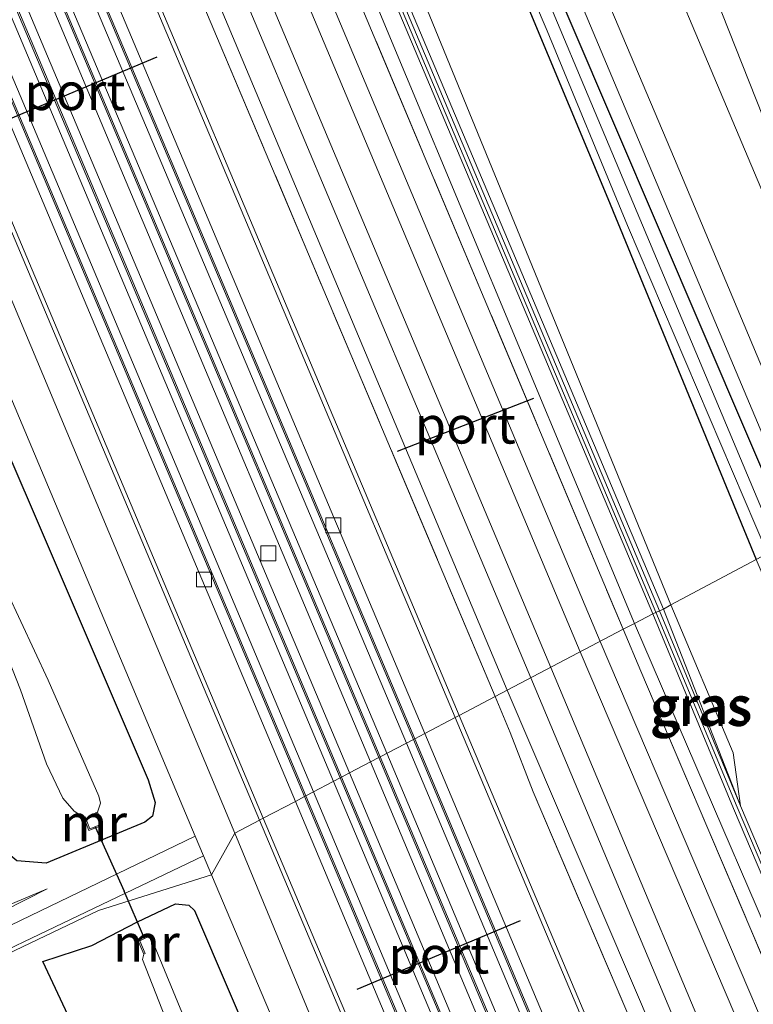
# Model space of a CAD drawing. Units: metres. Extents: x 106938 to 109170, y 399998 to 406251.
# Drawn here: x 107866 to 107915, y 404376 to 404442 of the extents above; entities that cross this region are included whole.
import ezdxf
from ezdxf.enums import TextEntityAlignment as Align

# ---------------------------------------------------------------- set-up
doc = ezdxf.new("R2010")
doc.units = ezdxf.units.M
doc.linetypes.add('IE-TERREINAFSCHEIDING', pattern=[10, 8, -2])
doc.layers.get('0').update_dxf_attribs({"lineweight": 25})
for name, color, linetype, lineweight in [('B-ME-GW-INSTEEKWATERGANG-L-B1', 10, 'Continuous', 25), ('B-ME-GW-KRUINLIJN-L-B1', 93, 'Continuous', 18), ('B-ME-GW-TEENLIJN-L-B1', 93, 'Continuous', 18), ('B-ME-IE-GRASLAND-GV-B6', 93, 'Continuous', 18), ('B-ME-IE-HULPGEOMETRIE-L-B1', 53, 'Continuous', 18), ('B-ME-IE-TERREINAFSCHEIDING-RASTERHEKWERK-L-B1', 8, 'IE-TERREINAFSCHEIDING', 18), ('B-ME-KW-DUIKER-L-B1', 10, 'Continuous', 25), ('B-ME-KW-GELUIDSWERING-GV-B6', 8, 'Continuous', 18), ('B-ME-KW-SCHERM-L-B1', 8, 'Continuous', 18), ('B-ME-MW-MUUR-GV-B6', 8, 'IE-TERREINAFSCHEIDING-KUNSTMATIG', 18), ('B-ME-OG-WATER-GV-B6', 153, 'Continuous', 18), ('B-ME-SB-SPOOR-GV-B6', 253, 'Continuous', 18), ('B-ME-SB-SPOOR-L-B1', 253, 'Continuous', 18), ('B-ME-VH-VERH_SOORT-BETON-OVERIG-GV-B6', 8, 'IE-TERREINAFSCHEIDING-NATUURLIJK-HOUTWAL', 18), ('B-ME-VH-VERH_SOORT-BITUMEN-GV-B6', 8, 'IE-TERREINAFSCHEIDING-NATUURLIJK-HOUTWAL', 18), ('B-ME-VH-VERH_SOORT-HALF_VERHARDING-GV-B6', 8, 'IE-TERREINAFSCHEIDING-NATUURLIJK-HOUTWAL', 18), ('B-ME-VH-VERH_SOORT-KLINKERS-GV-B6', 8, 'IE-TERREINAFSCHEIDING-NATUURLIJK-HOUTWAL', 18), ('B-ME-VV-KOLK-S-B1', 8, 'Continuous', 18), ('B-ME-VW-PORTAAL-L-B1', 10, 'Continuous', 25)]:
    doc.layers.add(name, color=color, linetype=linetype, lineweight=lineweight)
doc.styles.add('NLCS-ISO', font='NLCS-ISO.TTF')
doc.linetypes.add('IE-TERREINAFSCHEIDING-KUNSTMATIG', pattern='A,4,[82,NLCS.SHX,S=0.75,R=90,X=0,Y=0],4,-2', length=10)
doc.linetypes.add('IE-TERREINAFSCHEIDING-NATUURLIJK-HOUTWAL', pattern='A,7,-1.5,[67,NLCS.SHX,S=0.75,R=45,X=0,Y=0],-1.5,7,-1.5,[70,NLCS.SHX,S=0.75,R=0,X=0,Y=0],-1.5', length=20)

# ---------------------------------------------------------------- blocks, each defined once
blk = doc.blocks.new('kolk')
blk.add_lwpolyline([(-0.5, -0.5), (0.5, -0.5), (0.5, 0.5), (-0.5, 0.5)], close=True)

msp = doc.modelspace()

# ---------------------------------------------------------------- linework, layer by layer
at = {"layer": 'B-ME-GW-INSTEEKWATERGANG-L-B1'}
for points in [[(107868.942, 404525.288, 1.759), (107867.886, 404526.09, 1.768), (107867.002, 404526.221, 1.755), (107866.369, 404525.671, 1.755), (107865.996, 404524.547, 1.764), (107866.135, 404523.508, 1.772), (107866.517, 404522.569, 1.772), (107875.833, 404498.753, 1.584), (107879.037, 404491.929, 1.338), (107881.354, 404487.289, 1.132), (107883.554, 404482.035, 1.061), (107898.638, 404446.087, 1.053), (107905.242, 404430.226, 1.189), (107915.209, 404405.963, 1.337)], [(107917.652, 404407.245, 1.314), (107896.702, 404456.199, 1.176), (107879.598, 404497.607, 1.369), (107868.942, 404525.288, 1.759)], [(107874.354, 404391.162, 2.483), (107874.827, 404389.636, 2.496), (107874.636, 404388.723, 2.496), (107874.137, 404388.306, 2.496), (107867.506, 404385.565, 2.488), (107865.536, 404385.722, 2.488), (107864.701, 404386.409, 2.483), (107863.839, 404387.891, 2.483), (107861.055, 404394.189, 2.483), (107835.965, 404453.376, 2.492), (107815.605, 404501.547, 2.654), (107814.873, 404503.663, 2.619), (107814.946, 404504.775, 2.632), (107815.248, 404505.334, 2.646), (107816.201, 404505.905, 2.646), (107822.626, 404508.238, 2.641), (107824.224, 404508.101, 2.619), (107825.282, 404506.798, 2.562), (107825.725, 404505.77, 2.54), (107839.002, 404474.518, 2.453), (107856.444, 404432.785, 2.404), (107866.483, 404409.509, 2.453), (107874.354, 404391.162, 2.483)], [(107938.547, 404209.629, 2.593), (107936.311, 404215.147, 2.673), (107920.048, 404254.099, 2.586), (107900.771, 404299.764, 2.517), (107881.924, 404344.461, 2.59), (107869.143, 404374.987, 2.642), (107867.285, 404378.938, 2.699), (107870.569, 404380.018, 2.534), (107873.643, 404381.607, 2.434), (107876.199, 404382.825, 2.464), (107877.091, 404382.721, 2.438), (107877.468, 404382.379, 2.434), (107886.724, 404360.746, 2.369), (107898.932, 404331.877, 2.295), (107915.838, 404292.074, 2.356), (107931.071, 404255.767, 2.456), (107945.974, 404220.15, 2.421)]]:
    msp.add_polyline3d(points, dxfattribs=at)
at = {"layer": 'B-ME-GW-KRUINLIJN-L-B1'}
msp.add_line((107908.995, 404402.625, 2.575), (107914.158, 404389.415, 2.343), dxfattribs=at)
for points in [[(107867.564, 404383.819, 2.518), (107853.607, 404377.939, 2.523), (107853.207, 404377.891, 2.518), (107853.035, 404378.07, 2.518), (107852.967, 404378.261, 2.518), (107833.943, 404423.098, 2.58), (107820.081, 404456.49, 2.641), (107802.595, 404498.086, 2.65), (107782.219, 404547.088, 2.65), (107757.809, 404603.913, 2.571), (107730.894, 404666.798, 2.554), (107708.91, 404720.239, 2.637), (107702.145, 404736.287, 2.614)], [(107838.845, 404569.373, 2.588), (107867.473, 404501.192, 2.584), (107868.152, 404500.242, 2.518), (107868.746, 404499.791, 2.488), (107869.482, 404499.726, 2.439), (107870.213, 404499.713, 2.417), (107870.854, 404499.334, 2.413), (107873.196, 404494.633, 2.268), (107873.241, 404494.098, 2.251), (107873.002, 404493.653, 2.246), (107872.385, 404493.277, 2.299), (107871.889, 404492.832, 2.325), (107871.711, 404492.147, 2.33), (107871.715, 404491.088, 2.583), (107873.194, 404487.566, 2.583), (107908.995, 404402.625, 2.575)], [(107918.463, 404407.671, 1.966), (107895.258, 404462.836, 1.987), (107873.03, 404517.303, 1.979), (107868.942, 404525.288, 1.759)]]:
    msp.add_polyline3d(points, dxfattribs=at)
at = {"layer": 'B-ME-GW-TEENLIJN-L-B1'}
for points in [[(107848.587, 404548.545, 1.483), (107866.866, 404504.132, 1.9), (107867.423, 404503.417, 1.904), (107868.479, 404502.936, 1.908), (107872.558, 404503.146, 1.781), (107872.929, 404502.838, 1.777), (107873.077, 404502.529, 1.772), (107876.594, 404493.561, 1.671), (107876.592, 404492.514, 1.584), (107876.18, 404491.535, 1.566), (107875.204, 404490.506, 1.531), (107874.448, 404489.066, 1.522), (107874.452, 404488.337, 1.5), (107874.807, 404487.018, 1.456), (107886.271, 404459.623, 1.202), (107898.968, 404428.59, 1.395), (107909.478, 404402.913, 1.607)], [(107925.338, 404411.318, 1.972), (107908.758, 404453.195, 1.869), (107888.948, 404500.551, 1.895), (107886.226, 404515.208, 1.917)], [(107909.478, 404402.913, 1.607), (107913.668, 404392.966, 1.742), (107914.158, 404389.415, 2.343)], [(107867.564, 404383.819, 2.518), (107853.072, 404376.474, 2.154), (107852.486, 404376.37, 2.154), (107851.837, 404376.604, 2.15), (107851.339, 404377.173, 2.15), (107850.945, 404377.954, 1.786)]]:
    msp.add_polyline3d(points, dxfattribs=at)
at = {"layer": 'B-ME-IE-GRASLAND-GV-B6'}
for points in [[(107881.841, 404388.448, 2.542), (107880.183, 404387.578, 2.466), (107846.685, 404467.555, 2.54), (107816.306, 404539.643, 2.488), (107789.035, 404604.391, 2.527), (107748.933, 404699.636, 2.51), (107729.832, 404745.006, 2.504), (107731.44, 404745.684, 2.527), (107748.924, 404704.189, 2.559), (107784.793, 404618.941, 2.555), (107816.683, 404543.171, 2.585), (107848.971, 404466.439, 2.577), (107881.841, 404388.448, 2.542)], [(107799.615, 404572.24, 2.545), (107826.565, 404508.625, 2.514), (107847.617, 404458.471, 2.466), (107877.515, 404387.361, 2.494), (107854.022, 404376.023, 2.15), (107845.25, 404371.836, 2.07), (107844.276, 404374.166, 2.07), (107846.346, 404375.142, 1.847), (107846.756, 404374.41, 1.869), (107847.16, 404374.682, 1.865), (107846.602, 404375.764, 1.834), (107844.098, 404374.593, 2.07), (107824.931, 404420.462, 2.084), (107804.573, 404468.765, 2.036), (107782.391, 404521.216, 2.062), (107763.602, 404565.81, 2.062), (107740.943, 404619.368, 2.088), (107717.496, 404674.657, 1.987)], [(107897.676, 404396.761, 2.586), (107895.248, 404395.486, 2.541), (107862.378, 404473.477, 2.576), (107830.09, 404550.209, 2.584), (107798.2, 404625.979, 2.554), (107811.265, 404600.795, 2.496), (107852.019, 404504.934, 2.584), (107897.676, 404396.761, 2.586)], [(107907.036, 404401.674, 2.584), (107864.901, 404502.742, 2.475), (107826.575, 404594.381, 2.492), (107838.108, 404569.063, 2.567), (107872.457, 404487.256, 2.562), (107908.258, 404402.315, 2.554), (107907.036, 404401.674, 2.584)], [(107908.995, 404402.625, 2.575), (107908.719, 404402.509, 2.567), (107872.918, 404487.45, 2.575), (107869.672, 404495.18, 2.575), (107870.933, 404495.825, 2.422), (107870.383, 404496.998, 2.417), (107869.155, 404496.411, 2.576), (107838.569, 404569.257, 2.58), (107838.845, 404569.373, 2.588), (107867.473, 404501.192, 2.584), (107868.152, 404500.242, 2.518), (107868.746, 404499.791, 2.488), (107869.482, 404499.726, 2.439), (107870.213, 404499.713, 2.417), (107870.854, 404499.334, 2.413), (107873.196, 404494.633, 2.268), (107873.241, 404494.098, 2.251), (107873.002, 404493.653, 2.246), (107872.385, 404493.277, 2.299), (107871.889, 404492.832, 2.325), (107871.711, 404492.147, 2.33), (107871.715, 404491.088, 2.583), (107873.194, 404487.566, 2.583), (107908.995, 404402.625, 2.575)], [(107909.478, 404402.913, 1.607), (107908.995, 404402.625, 2.575), (107873.194, 404487.566, 2.583), (107871.715, 404491.088, 2.583), (107871.711, 404492.147, 2.33), (107871.889, 404492.832, 2.325), (107872.385, 404493.277, 2.299), (107873.002, 404493.653, 2.246), (107873.241, 404494.098, 2.251), (107873.196, 404494.633, 2.268), (107870.854, 404499.334, 2.413), (107870.213, 404499.713, 2.417), (107869.482, 404499.726, 2.439), (107868.746, 404499.791, 2.488), (107868.152, 404500.242, 2.518), (107867.473, 404501.192, 2.584), (107838.845, 404569.373, 2.588)], [(107848.587, 404548.545, 1.483), (107866.866, 404504.132, 1.9), (107867.423, 404503.417, 1.904), (107868.479, 404502.936, 1.908), (107872.558, 404503.146, 1.781), (107872.929, 404502.838, 1.777), (107873.077, 404502.529, 1.772), (107876.594, 404493.561, 1.671), (107876.592, 404492.514, 1.584), (107876.18, 404491.535, 1.566), (107875.204, 404490.506, 1.531), (107874.448, 404489.066, 1.522), (107874.452, 404488.337, 1.5), (107874.807, 404487.018, 1.456), (107886.271, 404459.623, 1.202), (107898.968, 404428.59, 1.395), (107909.478, 404402.913, 1.607)], [(107782.219, 404547.088, 2.65), (107802.595, 404498.086, 2.65), (107820.081, 404456.49, 2.641), (107833.943, 404423.098, 2.58), (107852.967, 404378.261, 2.518), (107853.035, 404378.07, 2.518), (107853.207, 404377.891, 2.518), (107853.607, 404377.939, 2.523), (107867.564, 404383.819, 2.518), (107853.072, 404376.474, 2.154), (107852.486, 404376.37, 2.154), (107851.837, 404376.604, 2.15), (107851.339, 404377.173, 2.15), (107850.945, 404377.954, 1.786), (107851.013, 404378.691, 1.786), (107850.777, 404379.425, 1.786), (107823.594, 404444.935, 1.97), (107801.132, 404498.676, 2.002), (107792.09, 404519.988, 2.023)], [(107918.463, 404407.671, 1.966), (107917.652, 404407.245, 1.314), (107896.702, 404456.199, 1.176), (107879.598, 404497.607, 1.369), (107868.942, 404525.288, 1.759), (107873.03, 404517.303, 1.979), (107895.258, 404462.836, 1.987), (107918.463, 404407.671, 1.966)], [(107868.942, 404525.288, 1.759), (107879.598, 404497.607, 1.369), (107896.702, 404456.199, 1.176), (107917.652, 404407.245, 1.314)], [(107917.652, 404407.245, 1.314), (107916.684, 404406.737, 0.83), (107898.107, 404451.035, 0.833), (107877.065, 404501.521, 0.833), (107868.08, 404524.331, 0.996)], [(107867.377, 404523.53, 1.004), (107877.652, 404497.171, 0.917), (107890.959, 404465.46, 0.868), (107901.161, 404441.502, 0.811), (107906.567, 404428.407, 0.811), (107915.97, 404406.363, 0.885), (107915.209, 404405.963, 1.337), (107905.242, 404430.226, 1.189), (107898.638, 404446.087, 1.053), (107883.554, 404482.035, 1.061), (107881.354, 404487.289, 1.132), (107879.037, 404491.929, 1.338), (107875.833, 404498.753, 1.584), (107866.517, 404522.569, 1.772)], [(107919.965, 404408.494, 1.822), (107918.463, 404407.671, 1.966), (107895.258, 404462.836, 1.987), (107873.03, 404517.303, 1.979)], [(107935.606, 404509.923, 1.886), (107936.881, 404506.177, 1.904), (107937.529, 404503.833, 1.834), (107938.793, 404497.596, 1.799), (107941.47, 404482.694, 1.729), (107943.533, 404469.49, 1.786), (107945.803, 404455.656, 1.79), (107948.811, 404437.107, 1.663), (107950.85, 404424.732, 1.793), (107928.257, 404412.853, 2.422), (107910.141, 404461.618, 2.334), (107896.14, 404496.763, 2.334), (107886.226, 404515.208, 1.917), (107888.948, 404500.551, 1.895), (107908.758, 404453.195, 1.869), (107925.338, 404411.318, 1.972), (107924.094, 404410.664, 1.899), (107906.119, 404453.256, 1.944), (107897.052, 404474.692, 1.965), (107888.175, 404495.876, 1.961), (107879.596, 404517.895, 1.944)], [(107928.257, 404412.853, 2.422), (107925.338, 404411.318, 1.972), (107908.758, 404453.195, 1.869), (107888.948, 404500.551, 1.895), (107886.226, 404515.208, 1.917), (107896.14, 404496.763, 2.334), (107910.141, 404461.618, 2.334), (107928.257, 404412.853, 2.422)], [(107878.304, 404508.803, 1.974), (107884.111, 404493.941, 1.948), (107889.059, 404481.881, 1.935), (107894.494, 404468.875, 1.948), (107901.415, 404452.542, 1.948), (107909.729, 404432.9, 1.944), (107919.965, 404408.494, 1.822)], [(107874.354, 404391.162, 2.483), (107874.827, 404389.636, 2.496), (107874.636, 404388.723, 2.496), (107874.137, 404388.306, 2.496), (107867.506, 404385.565, 2.488), (107865.536, 404385.722, 2.488), (107864.701, 404386.409, 2.483), (107863.839, 404387.891, 2.483), (107861.055, 404394.189, 2.483), (107835.965, 404453.376, 2.492), (107815.605, 404501.547, 2.654), (107814.873, 404503.663, 2.619), (107814.946, 404504.775, 2.632), (107815.248, 404505.334, 2.646), (107816.201, 404505.905, 2.646), (107822.626, 404508.238, 2.641), (107824.224, 404508.101, 2.619), (107825.282, 404506.798, 2.562), (107825.725, 404505.77, 2.54), (107839.002, 404474.518, 2.453), (107856.444, 404432.785, 2.404), (107866.483, 404409.509, 2.453), (107874.354, 404391.162, 2.483)], [(107865.536, 404385.722, 2.488), (107867.506, 404385.565, 2.488), (107874.137, 404388.306, 2.496), (107874.636, 404388.723, 2.496), (107874.827, 404389.636, 2.496), (107874.354, 404391.162, 2.483), (107866.483, 404409.509, 2.453), (107856.444, 404432.785, 2.404), (107839.002, 404474.518, 2.453), (107825.725, 404505.77, 2.54), (107825.282, 404506.798, 2.562), (107824.224, 404508.101, 2.619), (107822.626, 404508.238, 2.641), (107816.201, 404505.905, 2.646), (107815.248, 404505.334, 2.646), (107814.946, 404504.775, 2.632), (107814.873, 404503.663, 2.619), (107815.605, 404501.547, 2.654), (107835.965, 404453.376, 2.492), (107861.055, 404394.189, 2.483), (107863.839, 404387.891, 2.483), (107864.701, 404386.409, 2.483), (107865.536, 404385.722, 2.488)], [(107820.695, 404505.125, 1.094), (107827.615, 404487.191, 1.123), (107844.771, 404446.034, 1.145), (107864.14, 404401.31, 1.11), (107865.77, 404397.209, 1.123), (107867.51, 404392.239, 1.127), (107868.616, 404389.93, 1.132), (107869.391, 404389.055, 1.132), (107870.026, 404388.634, 1.061), (107870.374, 404387.748, 1.836), (107871.284, 404388.108, 1.798), (107870.937, 404388.99, 1.044), (107871.152, 404389.588, 1.044), (107871.031, 404390.047, 1.044), (107867.622, 404397.858, 1.044), (107862.107, 404409.688, 1.044), (107852.638, 404431.641, 1.114), (107835.815, 404471.35, 1.158), (107823.502, 404501.22, 1.083), (107821.603, 404505.488, 1.077), (107821.253, 404506.369, 1.831), (107820.343, 404506.009, 1.869), (107820.695, 404505.125, 1.094)], [(107801.073, 404488.462, 1.935), (107832.264, 404414.734, 1.904), (107847.879, 404379.213, 1.772), (107848.709, 404377.439, 1.786), (107849.553, 404377.003, 1.786), (107850.477, 404377.288, 1.786), (107850.945, 404377.954, 1.786), (107851.339, 404377.173, 2.15), (107851.837, 404376.604, 2.15), (107852.486, 404376.37, 2.154), (107853.072, 404376.474, 2.154), (107867.564, 404383.819, 2.518), (107853.607, 404377.939, 2.523), (107853.207, 404377.891, 2.518), (107853.035, 404378.07, 2.518), (107852.967, 404378.261, 2.518), (107833.943, 404423.098, 2.58), (107820.081, 404456.49, 2.641)], [(107898.638, 404446.087, 1.053), (107905.242, 404430.226, 1.189), (107915.209, 404405.963, 1.337), (107909.478, 404402.913, 1.607), (107898.968, 404428.59, 1.395), (107886.271, 404459.623, 1.202)], [(107928.475, 404355.755, 2.395), (107914.158, 404389.415, 2.343), (107913.668, 404392.966, 1.742), (107909.478, 404402.913, 1.607), (107915.209, 404405.963, 1.337), (107915.626, 404405.025, 1.367), (107919.095, 404395.582, 1.614), (107923.528, 404383.771, 2.017), (107928.89, 404370.011, 2.252)], [(107909.478, 404402.913, 1.607), (107913.668, 404392.966, 1.742), (107914.158, 404389.415, 2.343), (107908.995, 404402.625, 2.575), (107909.478, 404402.913, 1.607)], [(107941.108, 404324.375, 2.603), (107939.112, 404326.006, 2.564), (107920.585, 404370.196, 2.53), (107907.036, 404401.674, 2.584), (107908.258, 404402.315, 2.554), (107913.697, 404389.22, 2.573), (107928.014, 404355.56, 2.625), (107941.108, 404324.375, 2.603)], [(107908.995, 404402.625, 2.575), (107914.158, 404389.415, 2.343), (107908.719, 404402.509, 2.567), (107908.995, 404402.625, 2.575)], [(107956.095, 404250.983, 2.54), (107933.506, 404304.543, 2.496), (107913.181, 404352.931, 2.635), (107895.248, 404395.486, 2.541), (107897.676, 404396.761, 2.586), (107898.686, 404394.329, 2.59), (107900.221, 404390.342, 2.564), (107906.522, 404375.573, 2.564), (107909.817, 404367.786, 2.651), (107916.965, 404350.916, 2.66), (107927.922, 404324.501, 2.599), (107931.254, 404316.708, 2.681), (107932.948, 404312.082, 2.603), (107937.108, 404302.495, 2.668), (107943.352, 404287.843, 2.638), (107946.852, 404280.079, 2.66), (107949.834, 404272.939, 2.647)], [(108030.468, 404030.974, 2.506), (108019.004, 404058.043, 2.521), (108002.059, 404098.342, 2.538), (107986.317, 404135.993, 2.547), (107969.476, 404175.739, 2.551), (107954.768, 404210.637, 2.538), (107940.37, 404244.843, 2.543), (107925.653, 404279.743, 2.543), (107910.505, 404316.005, 2.486), (107901.076, 404338.163, 2.621), (107891.317, 404360.642, 2.447), (107880.183, 404387.578, 2.466), (107881.841, 404388.448, 2.542), (107890.223, 404368.587, 2.598), (107902.673, 404338.891, 2.728), (107908.518, 404324.967, 2.595), (107925.527, 404284.579, 2.664), (107946.888, 404233.831, 2.581), (107966.459, 404187.25, 2.616), (107983.94, 404145.828, 2.69), (108001.723, 404103.489, 2.72), (108016.883, 404067.557, 2.616), (108031.213, 404033.487, 2.642)], [(107878.606, 404384.779, 2.48), (107871.005, 404382.363, 2.417), (107857.69, 404376.002, 2.18), (107846.149, 404369.684, 2.069), (107845.768, 404370.596, 2.069), (107853.336, 404374.22, 2.102), (107878.07, 404386.042, 2.495), (107878.606, 404384.779, 2.48)], [(107889.142, 404267.702, 2.135), (107876.361, 404298.058, 2.161), (107861.844, 404332.52, 2.065), (107850.077, 404360.412, 2.048), (107846.149, 404369.684, 2.069), (107857.69, 404376.002, 2.18), (107871.005, 404382.363, 2.417), (107878.606, 404384.779, 2.48)], [(107878.606, 404384.779, 2.48), (107883.571, 404373.075, 2.339), (107899.301, 404335.663, 2.525), (107911.844, 404305.866, 2.482), (107925.862, 404272.203, 2.551)], [(107920.048, 404254.099, 2.586), (107900.771, 404299.764, 2.517), (107881.924, 404344.461, 2.59), (107869.143, 404374.987, 2.642), (107867.285, 404378.938, 2.699), (107870.569, 404380.018, 2.534), (107873.643, 404381.607, 2.434), (107876.199, 404382.825, 2.464), (107877.091, 404382.721, 2.438), (107877.468, 404382.379, 2.434), (107886.724, 404360.746, 2.369), (107898.932, 404331.877, 2.295), (107915.838, 404292.074, 2.356), (107931.071, 404255.767, 2.456)], [(107931.071, 404255.767, 2.456), (107915.838, 404292.074, 2.356), (107898.932, 404331.877, 2.295), (107886.724, 404360.746, 2.369), (107877.468, 404382.379, 2.434), (107877.091, 404382.721, 2.438), (107876.199, 404382.825, 2.464), (107873.643, 404381.607, 2.434), (107870.569, 404380.018, 2.534), (107867.285, 404378.938, 2.699), (107869.143, 404374.987, 2.642)], [(107874.067, 404379.443, 1.045), (107873.961, 404379.088, 1.145), (107880.607, 404362.168, 1.197), (107894.173, 404329.332, 1.123), (107910.129, 404291.893, 1.141), (107927.622, 404249.132, 1.163), (107943.722, 404212.208, 1.021), (107952.016, 404192.354, 1.07), (107961.208, 404170.508, 0.954), (107964.485, 404161.863, 1.14), (107965.501, 404160.914, 1.229), (107966.146, 404161.679, 1.162), (107962.354, 404170.771, 0.931), (107953.183, 404193.012, 1.105), (107944.657, 404212.62, 1.09), (107937.579, 404229.929, 1.176), (107924.132, 404262.326, 1.189), (107909.664, 404296.069, 1.158), (107894.293, 404332.29, 1.18), (107879.269, 404369.138, 1.084), (107874.875, 404379.783, 1.045), (107874.477, 404380.776, 1.705), (107873.662, 404380.369, 1.8), (107874.067, 404379.443, 1.045)]]:
    msp.add_polyline3d(points, dxfattribs=at)
at = {"layer": 'B-ME-IE-HULPGEOMETRIE-L-B1'}
msp.add_polyline3d([(107915.209, 404405.963, 1.337), (107909.478, 404402.913, 1.607), (107908.995, 404402.625, 2.575), (107908.719, 404402.509, 2.567), (107908.258, 404402.315, 2.554), (107907.036, 404401.674, 2.584), (107906.279, 404401.276, 2.668), (107898.483, 404397.185, 2.576), (107897.676, 404396.761, 2.586), (107895.248, 404395.486, 2.541), (107894.98, 404395.346, 2.54), (107892.949, 404394.271, 2.722), (107892.263, 404393.917, 2.517), (107892.175, 404393.871, 2.866), (107889.954, 404392.705, 2.726), (107889.854, 404392.651, 2.38), (107889.298, 404392.366, 2.476), (107887.883, 404391.617, 2.338), (107887.345, 404391.335, 2.527), (107887.25, 404391.284, 2.95), (107884.956, 404390.08, 2.816), (107884.864, 404390.033, 2.63), (107884.256, 404389.695, 2.66), (107882.086, 404388.577, 2.541), (107881.841, 404388.448, 2.542), (107880.183, 404387.578, 2.466), (107878.606, 404384.779, 2.48), (107871.005, 404382.363, 2.417), (107857.69, 404376.002, 2.18)], dxfattribs=at)
at = {"layer": 'B-ME-IE-TERREINAFSCHEIDING-RASTERHEKWERK-L-B1'}
msp.add_line((107898.686, 404394.329, 2.59), (107897.676, 404396.761, 2.586), dxfattribs=at)
for points in [[(107897.676, 404396.761, 2.586), (107852.019, 404504.934, 2.584), (107811.265, 404600.795, 2.496)], [(107836.315, 404567.363, 2.567), (107866.426, 404496.117, 2.523), (107906.279, 404401.276, 2.668)], [(107906.279, 404401.276, 2.668), (107907.467, 404398.451, 2.66), (107914.797, 404381.244, 2.72), (107920.303, 404368.197, 2.703), (107926.007, 404354.59, 2.725), (107933.25, 404336.842, 2.742), (107939.505, 404322.403, 2.764), (107944.051, 404311.774, 2.72)], [(107900.221, 404390.342, 2.564), (107906.522, 404375.573, 2.564), (107909.817, 404367.786, 2.651), (107916.965, 404350.916, 2.66), (107927.922, 404324.501, 2.599), (107931.254, 404316.708, 2.681), (107932.948, 404312.082, 2.603), (107937.108, 404302.495, 2.668), (107943.352, 404287.843, 2.638)]]:
    msp.add_polyline3d(points, dxfattribs=at)
at = {"layer": 'B-ME-KW-DUIKER-L-B1'}
for p in [(107870.8, 404388.001, 1.052), (107874.098, 404380.495, 1.128)]:
    msp.add_line(p, (107872.736, 404383.663, 1.124), dxfattribs=at)
at = {"layer": 'B-ME-KW-GELUIDSWERING-GV-B6'}
for points in [[(107908.719, 404402.509, 2.567), (107908.258, 404402.315, 2.554), (107872.457, 404487.256, 2.562), (107838.108, 404569.063, 2.567), (107837.466, 404571.219, 0), (107838.569, 404569.257, 2.58), (107869.155, 404496.411, 2.576), (107869.672, 404495.18, 2.575), (107872.918, 404487.45, 2.575), (107908.719, 404402.509, 2.567)], [(107941.108, 404324.375, 2.603), (107928.014, 404355.56, 2.625), (107913.697, 404389.22, 2.573), (107908.258, 404402.315, 2.554), (107908.719, 404402.509, 2.567), (107914.158, 404389.415, 2.343), (107928.475, 404355.755, 2.395), (107941.569, 404324.57, 2.373), (107941.338, 404324.472, 0), (107941.108, 404324.375, 2.603)]]:
    msp.add_polyline3d(points, dxfattribs=at)
at = {"layer": 'B-ME-KW-SCHERM-L-B1'}
for points in [[(107908.48, 404402.431, 6.047), (107873.056, 404486.472, 6.051), (107837.466, 404571.219, 6.051)], [(107941.338, 404324.472, 6.096), (107928.244, 404355.657, 6.118), (107913.927, 404389.317, 6.066), (107908.48, 404402.431, 6.047)]]:
    msp.add_polyline3d(points, dxfattribs=at)
at = {"layer": 'B-ME-MW-MUUR-GV-B6'}
for points in [[(107892.263, 404393.917, 2.517), (107892.175, 404393.871, 2.866), (107859.305, 404471.862, 2.901), (107827.017, 404548.594, 2.909), (107795.127, 404624.364, 2.879), (107759.258, 404709.612, 2.883), (107742.156, 404750.2, 2.883), (107742.248, 404750.239, 2.533), (107759.346, 404709.658, 2.534), (107795.215, 404624.41, 2.53), (107827.105, 404548.64, 2.56), (107859.393, 404471.908, 2.552), (107892.263, 404393.917, 2.517)], [(107889.954, 404392.705, 2.726), (107889.854, 404392.651, 2.38), (107856.984, 404470.642, 2.415), (107824.696, 404547.374, 2.423), (107792.806, 404623.144, 2.393), (107756.937, 404708.392, 2.397), (107739.749, 404749.186, 2.343), (107739.853, 404749.23, 2.712), (107757.037, 404708.446, 2.743), (107792.906, 404623.198, 2.739), (107824.796, 404547.428, 2.769), (107857.084, 404470.696, 2.761), (107889.954, 404392.705, 2.726)], [(107887.345, 404391.335, 2.527), (107887.25, 404391.284, 2.95), (107854.38, 404469.275, 2.985), (107822.092, 404546.007, 2.993), (107790.202, 404621.777, 2.963), (107754.333, 404707.025, 2.967), (107737.048, 404748.048, 2.936), (107737.147, 404748.089, 2.41), (107754.428, 404707.076, 2.544), (107790.297, 404621.828, 2.54), (107822.187, 404546.058, 2.57), (107854.475, 404469.326, 2.562), (107887.345, 404391.335, 2.527)], [(107884.956, 404390.08, 2.816), (107884.864, 404390.033, 2.63), (107851.994, 404468.024, 2.665), (107819.706, 404544.756, 2.673), (107787.816, 404620.526, 2.643), (107751.947, 404705.774, 2.647), (107734.575, 404747.005, 2.566), (107734.669, 404747.045, 2.802), (107752.039, 404705.821, 2.833), (107787.908, 404620.573, 2.829), (107819.798, 404544.803, 2.859), (107852.086, 404468.071, 2.851), (107884.956, 404390.08, 2.816)], [(107882.086, 404388.577, 2.541), (107881.841, 404388.448, 2.542), (107848.971, 404466.439, 2.577), (107816.683, 404543.171, 2.585), (107784.793, 404618.941, 2.555), (107748.924, 404704.189, 2.559), (107731.44, 404745.684, 2.527), (107731.694, 404745.791, 2.526), (107749.169, 404704.318, 2.558), (107785.038, 404619.07, 2.554), (107816.928, 404543.3, 2.584), (107849.216, 404466.568, 2.576), (107882.086, 404388.577, 2.541)], [(107895.248, 404395.486, 2.541), (107894.98, 404395.346, 2.54), (107862.11, 404473.337, 2.575), (107829.822, 404550.069, 2.583), (107797.932, 404625.839, 2.553), (107798.2, 404625.979, 2.554), (107830.09, 404550.209, 2.584), (107862.378, 404473.477, 2.576), (107895.248, 404395.486, 2.541)], [(108045.327, 404038.212, 2.657), (108038.802, 404053.674, 2.695), (108017.652, 404103.955, 2.777), (107997.81, 404151.133, 2.682), (107978, 404198.08, 2.586), (107955.819, 404250.865, 2.539), (107933.23, 404304.425, 2.495), (107912.905, 404352.813, 2.634), (107894.98, 404395.346, 2.54), (107895.248, 404395.486, 2.541), (107913.181, 404352.931, 2.635), (107933.506, 404304.543, 2.496), (107956.095, 404250.983, 2.54), (107978.276, 404198.198, 2.587), (107998.086, 404151.251, 2.683), (108017.928, 404104.073, 2.778), (108039.078, 404053.792, 2.696), (108045.597, 404038.344, 2.658), (108045.327, 404038.212, 2.657)], [(107954.136, 404246.619, 2.893), (107939.014, 404282.619, 2.928), (107922.62, 404321.531, 2.854), (107911.988, 404346.692, 2.845), (107908.726, 404354.472, 2.858), (107892.175, 404393.871, 2.866), (107892.263, 404393.917, 2.517), (107908.818, 404354.508, 2.509), (107912.08, 404346.728, 2.496), (107922.712, 404321.567, 2.505), (107939.106, 404282.655, 2.579), (107954.228, 404246.655, 2.544)], [(107951.728, 404245.607, 2.407), (107936.606, 404281.607, 2.442), (107920.212, 404320.519, 2.368), (107909.58, 404345.68, 2.359), (107906.318, 404353.46, 2.372), (107889.854, 404392.651, 2.38), (107889.954, 404392.705, 2.726), (107906.423, 404353.505, 2.718), (107909.685, 404345.725, 2.705), (107920.317, 404320.564, 2.714), (107936.711, 404281.652, 2.788), (107951.833, 404245.652, 2.753)], [(108037.479, 404034.389, 3.02), (108021.364, 404072.642, 2.999), (108000.772, 404121.675, 2.921), (107981.692, 404166.918, 3.012), (107961.431, 404215.074, 2.995), (107939.214, 404267.877, 2.969), (107919.797, 404313.872, 2.947), (107905.213, 404348.551, 2.917), (107887.25, 404391.284, 2.95), (107887.345, 404391.335, 2.527), (107905.314, 404348.588, 2.494), (107919.898, 404313.909, 2.524), (107939.315, 404267.914, 2.546), (107961.532, 404215.111, 2.572), (107981.793, 404166.955, 2.589), (108000.873, 404121.712, 2.498), (108021.465, 404072.679, 2.576), (108037.575, 404034.436, 2.597), (108037.479, 404034.389, 3.02)], [(108035.062, 404033.212, 2.7), (108018.852, 404071.69, 2.679), (107998.26, 404120.723, 2.601), (107979.18, 404165.966, 2.692), (107958.919, 404214.122, 2.675), (107936.702, 404266.925, 2.649), (107917.285, 404312.92, 2.627), (107902.701, 404347.599, 2.597), (107884.864, 404390.033, 2.63), (107884.956, 404390.08, 2.816), (107902.795, 404347.64, 2.784), (107917.379, 404312.961, 2.814), (107936.796, 404266.966, 2.836), (107959.013, 404214.163, 2.862), (107979.274, 404166.007, 2.879), (107998.354, 404120.764, 2.788), (108018.946, 404071.731, 2.866), (108035.154, 404033.256, 2.887), (108035.062, 404033.212, 2.7)], [(107870.026, 404388.634, 1.061), (107870.119, 404388.669, 1.059), (107870.438, 404387.858, 1.059), (107871.163, 404388.144, 1.046), (107870.843, 404388.955, 1.046), (107870.937, 404388.99, 1.044), (107871.284, 404388.108, 1.798), (107870.374, 404387.748, 1.836), (107870.026, 404388.634, 1.061)], [(107882.086, 404388.577, 2.541), (107890.435, 404368.794, 2.597), (107902.927, 404338.998, 2.728), (107902.673, 404338.891, 2.728), (107890.223, 404368.587, 2.598), (107881.841, 404388.448, 2.542), (107882.086, 404388.577, 2.541)], [(107874.477, 404380.776, 1.705), (107874.875, 404379.783, 1.045), (107874.784, 404379.742, 1.128), (107874.417, 404380.658, 1.128), (107873.786, 404380.335, 1.128), (107874.157, 404379.486, 1.128), (107874.067, 404379.443, 1.045), (107873.662, 404380.369, 1.8), (107874.477, 404380.776, 1.705)]]:
    msp.add_polyline3d(points, dxfattribs=at)
at = {"layer": 'B-ME-OG-WATER-GV-B6'}
for points in [[(107916.684, 404406.737, 0.83), (107915.97, 404406.363, 0.885), (107906.567, 404428.407, 0.811), (107901.161, 404441.502, 0.811), (107890.959, 404465.46, 0.868), (107877.652, 404497.171, 0.917), (107867.377, 404523.53, 1.004), (107867.3, 404523.984, 1.004), (107867.403, 404524.273, 1.004), (107867.646, 404524.43, 1), (107868.08, 404524.331, 0.996), (107877.065, 404501.521, 0.833), (107898.107, 404451.035, 0.833), (107916.684, 404406.737, 0.83)], [(107823.502, 404501.22, 1.083), (107835.815, 404471.35, 1.158), (107852.638, 404431.641, 1.114), (107862.107, 404409.688, 1.044), (107867.622, 404397.858, 1.044), (107871.031, 404390.047, 1.044), (107871.152, 404389.588, 1.044), (107870.937, 404388.99, 1.044), (107870.843, 404388.955, 1.046), (107871.163, 404388.144, 1.046), (107870.438, 404387.858, 1.059), (107870.119, 404388.669, 1.059), (107870.026, 404388.634, 1.061), (107869.391, 404389.055, 1.132), (107868.616, 404389.93, 1.132), (107867.51, 404392.239, 1.127), (107865.77, 404397.209, 1.123), (107864.14, 404401.31, 1.11), (107844.771, 404446.034, 1.145), (107827.615, 404487.191, 1.123)], [(107874.067, 404379.443, 1.045), (107874.157, 404379.486, 1.128), (107873.786, 404380.335, 1.128), (107874.417, 404380.658, 1.128), (107874.784, 404379.742, 1.128), (107874.875, 404379.783, 1.045), (107879.269, 404369.138, 1.084), (107894.293, 404332.29, 1.18), (107909.664, 404296.069, 1.158), (107924.132, 404262.326, 1.189)], [(107927.622, 404249.132, 1.163), (107910.129, 404291.893, 1.141), (107894.173, 404329.332, 1.123), (107880.607, 404362.168, 1.197), (107873.961, 404379.088, 1.145), (107874.067, 404379.443, 1.045)]]:
    msp.add_polyline3d(points, dxfattribs=at)
at = {"layer": 'B-ME-SB-SPOOR-GV-B6'}
for points in [[(107892.175, 404393.871, 2.866), (107889.954, 404392.705, 2.726), (107857.084, 404470.696, 2.761), (107824.796, 404547.428, 2.769), (107792.906, 404623.198, 2.739), (107757.037, 404708.446, 2.743), (107739.853, 404749.23, 2.712), (107742.156, 404750.2, 2.883), (107759.258, 404709.612, 2.883), (107795.127, 404624.364, 2.879), (107827.017, 404548.594, 2.909), (107859.305, 404471.862, 2.901), (107892.175, 404393.871, 2.866)], [(107887.25, 404391.284, 2.95), (107884.956, 404390.08, 2.816), (107852.086, 404468.071, 2.851), (107819.798, 404544.803, 2.859), (107787.908, 404620.573, 2.829), (107752.039, 404705.821, 2.833), (107734.669, 404747.045, 2.802), (107737.048, 404748.048, 2.936), (107754.333, 404707.025, 2.967), (107790.202, 404621.777, 2.963), (107822.092, 404546.007, 2.993), (107854.38, 404469.275, 2.985), (107887.25, 404391.284, 2.95)], [(107906.279, 404401.276, 2.668), (107898.483, 404397.185, 2.576), (107867.21, 404471.683, 2.58), (107831.778, 404555.533, 2.532), (107836.315, 404567.363, 2.567), (107866.426, 404496.117, 2.523), (107906.279, 404401.276, 2.668)], [(107942.108, 404293.448, 2.651), (107925.395, 404333.355, 2.608), (107910.073, 404370.053, 2.56), (107898.483, 404397.185, 2.576), (107906.279, 404401.276, 2.668), (107907.467, 404398.451, 2.66), (107914.797, 404381.244, 2.72), (107920.303, 404368.197, 2.703), (107926.007, 404354.59, 2.725), (107933.25, 404336.842, 2.742), (107939.505, 404322.403, 2.764), (107944.051, 404311.774, 2.72), (107942.108, 404293.448, 2.651)], [(107951.833, 404245.652, 2.753), (107936.711, 404281.652, 2.788), (107920.317, 404320.564, 2.714), (107909.685, 404345.725, 2.705), (107906.423, 404353.505, 2.718), (107889.954, 404392.705, 2.726), (107892.175, 404393.871, 2.866), (107908.726, 404354.472, 2.858), (107911.988, 404346.692, 2.845), (107922.62, 404321.531, 2.854), (107939.014, 404282.619, 2.928), (107954.136, 404246.619, 2.893)], [(108035.154, 404033.256, 2.887), (108018.946, 404071.731, 2.866), (107998.354, 404120.764, 2.788), (107979.274, 404166.007, 2.879), (107959.013, 404214.163, 2.862), (107936.796, 404266.966, 2.836), (107917.379, 404312.961, 2.814), (107902.795, 404347.64, 2.784), (107884.956, 404390.08, 2.816), (107887.25, 404391.284, 2.95), (107905.213, 404348.551, 2.917), (107919.797, 404313.872, 2.947), (107939.214, 404267.877, 2.969), (107961.431, 404215.074, 2.995), (107981.692, 404166.918, 3.012), (108000.772, 404121.675, 2.921), (108021.364, 404072.642, 2.999), (108037.479, 404034.389, 3.02), (108035.154, 404033.256, 2.887)]]:
    msp.add_polyline3d(points, dxfattribs=at)
at = {"layer": 'B-ME-SB-SPOOR-L-B1'}
for points in [[(107891.706, 404393.623, 2.852), (107866.624, 404453.061, 2.944), (107841.159, 404513.651, 2.887), (107813.103, 404580.215, 2.94), (107784.709, 404647.692, 2.927), (107752.713, 404723.672, 2.891), (107741.641, 404749.983, 2.888)], [(107890.399, 404392.938, 2.809), (107865.241, 404452.479, 2.944), (107839.776, 404513.069, 2.887), (107811.72, 404579.633, 2.94), (107783.326, 404647.11, 2.927), (107751.33, 404723.09, 2.891), (107740.258, 404749.4, 2.888)], [(107886.806, 404391.052, 2.939), (107853.986, 404468.924, 2.94), (107821.698, 404545.656, 2.948), (107789.808, 404621.426, 2.918), (107753.939, 404706.674, 2.922), (107736.588, 404747.854, 2.891)], [(107885.473, 404390.351, 2.905), (107852.603, 404468.342, 2.94), (107820.315, 404545.074, 2.948), (107788.425, 404620.844, 2.918), (107752.556, 404706.092, 2.922), (107735.205, 404747.271, 2.891)], [(107904.718, 404400.457, 2.865), (107876.279, 404468.168, 2.909), (107839.715, 404554.98, 2.856), (107835.451, 404565.111, 2.867)], [(107903.385, 404399.757, 2.865), (107874.897, 404467.586, 2.909), (107838.333, 404554.398, 2.856), (107834.675, 404563.088, 2.866)], [(107901.404, 404398.717, 2.87), (107877.87, 404454.682, 2.905), (107852.38, 404515.258, 2.869), (107833.505, 404560.035, 2.896)], [(107900.071, 404398.018, 2.87), (107876.488, 404454.1, 2.905), (107850.998, 404514.676, 2.869), (107832.729, 404558.014, 2.896)], [(107904.718, 404400.457, 2.865), (107918.482, 404368.196, 2.907), (107933.358, 404332.428, 2.963), (107943.647, 404307.964, 2.983)], [(107903.385, 404399.757, 2.865), (107917.102, 404367.607, 2.907), (107931.978, 404331.839, 2.963), (107943.319, 404304.873, 2.986)], [(107942.832, 404300.278, 2.921), (107933.924, 404321.494, 2.937), (107916.351, 404363.083, 2.846), (107901.404, 404398.717, 2.87)], [(107942.504, 404297.185, 2.919), (107932.541, 404320.914, 2.937), (107914.968, 404362.503, 2.846), (107900.071, 404398.018, 2.87)], [(107891.706, 404393.623, 2.852), (107908.127, 404354.535, 2.844), (107911.389, 404346.755, 2.831), (107922.021, 404321.594, 2.84), (107938.415, 404282.682, 2.914), (107953.537, 404246.682, 2.879), (107967.14, 404214.373, 2.888), (107979.264, 404185.531, 2.875), (107992.114, 404155.091, 2.896), (108008.236, 404116.785, 2.892), (108022.851, 404082.097, 2.909), (108035.742, 404051.451, 2.905), (108042.023, 404036.601, 2.885)], [(107890.399, 404392.938, 2.809), (107906.883, 404353.698, 2.801), (107910.145, 404345.918, 2.788), (107920.777, 404320.757, 2.797), (107937.171, 404281.845, 2.871), (107952.293, 404245.845, 2.836), (107965.896, 404213.536, 2.845), (107978.02, 404184.694, 2.832), (107990.87, 404154.254, 2.853), (108006.992, 404115.948, 2.849), (108021.607, 404081.26, 2.866), (108034.498, 404050.614, 2.862), (108040.698, 404035.956, 2.842)], [(108037.029, 404034.17, 3.009), (108020.903, 404072.449, 2.988), (108000.311, 404121.482, 2.91), (107981.231, 404166.725, 3.001), (107960.97, 404214.881, 2.984), (107938.753, 404267.684, 2.958), (107919.336, 404313.679, 2.936), (107904.752, 404348.358, 2.906), (107886.806, 404391.052, 2.939)], [(108035.679, 404033.511, 2.975), (108019.521, 404071.865, 2.954), (107998.929, 404120.898, 2.876), (107979.849, 404166.141, 2.967), (107959.588, 404214.297, 2.95), (107937.371, 404267.1, 2.924), (107917.954, 404313.095, 2.902), (107903.37, 404347.774, 2.872), (107885.473, 404390.351, 2.905)]]:
    msp.add_polyline3d(points, dxfattribs=at)
at = {"layer": 'B-ME-VH-VERH_SOORT-BETON-OVERIG-GV-B6'}
for points in [[(107892.949, 404394.271, 2.722), (107892.263, 404393.917, 2.517), (107859.393, 404471.908, 2.552), (107827.105, 404548.64, 2.56), (107795.215, 404624.41, 2.53), (107759.346, 404709.658, 2.534), (107742.248, 404750.239, 2.533), (107742.957, 404750.538, 2.627), (107760.032, 404710.012, 2.739), (107795.901, 404624.764, 2.735), (107827.791, 404548.994, 2.765), (107860.079, 404472.262, 2.757), (107892.949, 404394.271, 2.722)], [(107889.854, 404392.651, 2.38), (107889.298, 404392.366, 2.476), (107856.428, 404470.357, 2.511), (107824.14, 404547.089, 2.519), (107792.25, 404622.859, 2.489), (107756.381, 404708.107, 2.493), (107739.175, 404748.944, 2.387), (107739.749, 404749.186, 2.343), (107756.937, 404708.392, 2.397), (107792.806, 404623.144, 2.393), (107824.696, 404547.374, 2.423), (107856.984, 404470.642, 2.415), (107889.854, 404392.651, 2.38)], [(107887.883, 404391.617, 2.338), (107887.345, 404391.335, 2.527), (107854.475, 404469.326, 2.562), (107822.187, 404546.058, 2.57), (107790.297, 404621.828, 2.54), (107754.428, 404707.076, 2.544), (107737.147, 404748.089, 2.41), (107737.705, 404748.324, 2.324), (107754.966, 404707.358, 2.355), (107790.835, 404622.11, 2.351), (107822.725, 404546.34, 2.381), (107855.013, 404469.608, 2.373), (107887.883, 404391.617, 2.338)], [(107884.864, 404390.033, 2.63), (107884.256, 404389.695, 2.66), (107851.386, 404467.686, 2.695), (107819.098, 404544.418, 2.703), (107787.208, 404620.188, 2.673), (107751.339, 404705.436, 2.677), (107733.937, 404746.737, 2.58), (107734.575, 404747.005, 2.566), (107751.947, 404705.774, 2.647), (107787.816, 404620.526, 2.643), (107819.706, 404544.756, 2.673), (107851.994, 404468.024, 2.665), (107884.864, 404390.033, 2.63)], [(107954.228, 404246.655, 2.544), (107939.106, 404282.655, 2.579), (107922.712, 404321.567, 2.505), (107912.08, 404346.728, 2.496), (107908.818, 404354.508, 2.509), (107892.263, 404393.917, 2.517), (107892.949, 404394.271, 2.722), (107909.52, 404354.823, 2.714), (107912.782, 404347.043, 2.701), (107923.414, 404321.882, 2.71), (107939.808, 404282.97, 2.784), (107954.93, 404246.97, 2.749)], [(107951.152, 404245.369, 2.503), (107936.03, 404281.369, 2.538), (107919.636, 404320.281, 2.464), (107909.004, 404345.442, 2.455), (107905.742, 404353.222, 2.468), (107889.298, 404392.366, 2.476), (107889.854, 404392.651, 2.38), (107906.318, 404353.46, 2.372), (107909.58, 404345.68, 2.359), (107920.212, 404320.519, 2.368), (107936.606, 404281.607, 2.442), (107951.728, 404245.607, 2.407)], [(108037.575, 404034.436, 2.597), (108021.465, 404072.679, 2.576), (108000.873, 404121.712, 2.498), (107981.793, 404166.955, 2.589), (107961.532, 404215.111, 2.572), (107939.315, 404267.914, 2.546), (107919.898, 404313.909, 2.524), (107905.314, 404348.588, 2.494), (107887.345, 404391.335, 2.527), (107887.883, 404391.617, 2.338), (107905.871, 404348.824, 2.304), (107920.455, 404314.145, 2.334), (107939.872, 404268.15, 2.356), (107962.089, 404215.347, 2.382), (107982.35, 404167.191, 2.399), (108001.43, 404121.948, 2.308), (108022.022, 404072.915, 2.386), (108038.12, 404034.701, 2.407), (108037.575, 404034.436, 2.597)], [(108034.441, 404032.904, 2.73), (108018.22, 404071.407, 2.709), (107997.628, 404120.44, 2.631), (107978.548, 404165.683, 2.722), (107958.287, 404213.839, 2.705), (107936.07, 404266.642, 2.679), (107916.653, 404312.637, 2.657), (107902.069, 404347.316, 2.627), (107884.256, 404389.695, 2.66), (107884.864, 404390.033, 2.63), (107902.701, 404347.599, 2.597), (107917.285, 404312.92, 2.627), (107936.702, 404266.925, 2.649), (107958.919, 404214.122, 2.675), (107979.18, 404165.966, 2.692), (107998.26, 404120.723, 2.601), (108018.852, 404071.69, 2.679), (108035.062, 404033.212, 2.7), (108034.441, 404032.904, 2.73)]]:
    msp.add_polyline3d(points, dxfattribs=at)
at = {"layer": 'B-ME-VH-VERH_SOORT-BITUMEN-GV-B6'}
for points in [[(107748.933, 404699.636, 2.51), (107789.035, 404604.391, 2.527), (107816.306, 404539.643, 2.488), (107846.685, 404467.555, 2.54), (107880.183, 404387.578, 2.466)], [(107880.183, 404387.578, 2.466), (107878.606, 404384.779, 2.48), (107878.07, 404386.042, 2.495), (107877.515, 404387.361, 2.494), (107847.617, 404458.471, 2.466), (107826.565, 404508.625, 2.514), (107799.615, 404572.24, 2.545), (107786.519, 404603.598, 2.51), (107780.594, 404617.619, 2.483), (107780.063, 404618.642, 2.492), (107779.679, 404619.16, 2.505), (107778.984, 404619.714, 2.479), (107776.29, 404621.1, 2.466), (107775.914, 404621.435, 2.47), (107775.707, 404621.719, 2.466), (107775.093, 404622.998, 2.466), (107773.413, 404626.875, 2.488), (107773.201, 404627.496, 2.505), (107773.184, 404627.799, 2.505), (107773.24, 404628.048, 2.514), (107774.343, 404631.704, 2.589)], [(107924.094, 404410.664, 1.899), (107919.965, 404408.494, 1.822), (107909.729, 404432.9, 1.944), (107901.415, 404452.542, 1.948), (107894.494, 404468.875, 1.948), (107889.059, 404481.881, 1.935), (107884.111, 404493.941, 1.948), (107878.304, 404508.803, 1.974), (107873.259, 404521.738, 2.009), (107868.766, 404532.789, 1.996), (107861.08, 404551.335, 1.996), (107866.453, 404550.113, 1.886), (107873.289, 404533.698, 1.926), (107879.596, 404517.895, 1.944), (107888.175, 404495.876, 1.961), (107897.052, 404474.692, 1.965), (107906.119, 404453.256, 1.944), (107924.094, 404410.664, 1.899)], [(107925.862, 404272.203, 2.551), (107911.844, 404305.866, 2.482), (107899.301, 404335.663, 2.525), (107883.571, 404373.075, 2.339), (107878.606, 404384.779, 2.48), (107880.183, 404387.578, 2.466), (107891.317, 404360.642, 2.447), (107901.076, 404338.163, 2.621), (107910.505, 404316.005, 2.486), (107925.653, 404279.743, 2.543), (107940.37, 404244.843, 2.543)]]:
    msp.add_polyline3d(points, dxfattribs=at)
at = {"layer": 'B-ME-VH-VERH_SOORT-HALF_VERHARDING-GV-B6'}
for points in [[(107889.298, 404392.366, 2.476), (107887.883, 404391.617, 2.338), (107855.013, 404469.608, 2.373), (107822.725, 404546.34, 2.381), (107790.835, 404622.11, 2.351), (107754.966, 404707.358, 2.355), (107737.705, 404748.324, 2.324), (107739.175, 404748.944, 2.387), (107756.381, 404708.107, 2.493), (107792.25, 404622.859, 2.489), (107824.14, 404547.089, 2.519), (107856.428, 404470.357, 2.511), (107889.298, 404392.366, 2.476)], [(107884.256, 404389.695, 2.66), (107882.086, 404388.577, 2.541), (107849.216, 404466.568, 2.576), (107816.928, 404543.3, 2.584), (107785.038, 404619.07, 2.554), (107749.169, 404704.318, 2.558), (107731.694, 404745.791, 2.526), (107733.937, 404746.737, 2.58), (107751.339, 404705.436, 2.677), (107787.208, 404620.188, 2.673), (107819.098, 404544.418, 2.703), (107851.386, 404467.686, 2.695), (107884.256, 404389.695, 2.66)], [(107894.98, 404395.346, 2.54), (107892.949, 404394.271, 2.722), (107860.079, 404472.262, 2.757), (107827.791, 404548.994, 2.765), (107795.901, 404624.764, 2.735), (107797.932, 404625.839, 2.553), (107829.822, 404550.069, 2.583), (107862.11, 404473.337, 2.575), (107894.98, 404395.346, 2.54)], [(107898.483, 404397.185, 2.576), (107897.676, 404396.761, 2.586), (107852.019, 404504.934, 2.584), (107811.265, 404600.795, 2.496), (107831.778, 404555.533, 2.532), (107867.21, 404471.683, 2.58), (107898.483, 404397.185, 2.576)], [(107907.036, 404401.674, 2.584), (107906.279, 404401.276, 2.668), (107866.426, 404496.117, 2.523), (107836.315, 404567.363, 2.567), (107826.575, 404594.381, 2.492), (107864.901, 404502.742, 2.475), (107907.036, 404401.674, 2.584)], [(107944.051, 404311.774, 2.72), (107939.505, 404322.403, 2.764), (107933.25, 404336.842, 2.742), (107926.007, 404354.59, 2.725), (107920.303, 404368.197, 2.703), (107914.797, 404381.244, 2.72), (107907.467, 404398.451, 2.66), (107906.279, 404401.276, 2.668), (107907.036, 404401.674, 2.584), (107920.585, 404370.196, 2.53), (107939.112, 404326.006, 2.564), (107944.051, 404311.774, 2.72)], [(107943.352, 404287.843, 2.638), (107937.108, 404302.495, 2.668), (107932.948, 404312.082, 2.603), (107931.254, 404316.708, 2.681), (107927.922, 404324.501, 2.599), (107916.965, 404350.916, 2.66), (107909.817, 404367.786, 2.651), (107906.522, 404375.573, 2.564), (107900.221, 404390.342, 2.564), (107898.686, 404394.329, 2.59), (107897.676, 404396.761, 2.586), (107898.483, 404397.185, 2.576), (107910.073, 404370.053, 2.56), (107925.395, 404333.355, 2.608), (107942.108, 404293.448, 2.651), (107943.352, 404287.843, 2.638)], [(108043.277, 404037.217, 2.755), (108037.135, 404051.739, 2.775), (108024.244, 404082.385, 2.779), (108009.629, 404117.073, 2.762), (107993.507, 404155.379, 2.766), (107980.657, 404185.819, 2.745), (107968.533, 404214.661, 2.758), (107954.93, 404246.97, 2.749), (107939.808, 404282.97, 2.784), (107923.414, 404321.882, 2.71), (107912.782, 404347.043, 2.701), (107909.52, 404354.823, 2.714), (107892.949, 404394.271, 2.722), (107894.98, 404395.346, 2.54), (107912.905, 404352.813, 2.634), (107933.23, 404304.425, 2.495), (107955.819, 404250.865, 2.539), (107978, 404198.08, 2.586), (107997.81, 404151.133, 2.682), (108017.652, 404103.955, 2.777), (108038.802, 404053.674, 2.695), (108045.327, 404038.212, 2.657), (108043.277, 404037.217, 2.755)], [(108038.12, 404034.701, 2.407), (108022.022, 404072.915, 2.386), (108001.43, 404121.948, 2.308), (107982.35, 404167.191, 2.399), (107962.089, 404215.347, 2.382), (107939.872, 404268.15, 2.356), (107920.455, 404314.145, 2.334), (107905.871, 404348.824, 2.304), (107887.883, 404391.617, 2.338), (107889.298, 404392.366, 2.476), (107905.742, 404353.222, 2.468), (107909.004, 404345.442, 2.455), (107919.636, 404320.281, 2.464), (107936.03, 404281.369, 2.538), (107951.152, 404245.369, 2.503), (107964.755, 404213.06, 2.512), (107976.879, 404184.218, 2.499), (107989.729, 404153.778, 2.52), (108005.851, 404115.472, 2.516), (108020.466, 404080.784, 2.533), (108033.357, 404050.138, 2.529), (108039.583, 404035.419, 2.509), (108038.12, 404034.701, 2.407)], [(108032.246, 404031.836, 2.406), (108031.422, 404033.792, 2.406), (108017.092, 404067.862, 2.38), (108001.932, 404103.794, 2.484), (107984.149, 404146.133, 2.454), (107966.668, 404187.555, 2.38), (107947.097, 404234.136, 2.345), (107925.736, 404284.884, 2.428), (107908.804, 404325.09, 2.419), (107908.518, 404324.967, 2.595), (107902.673, 404338.891, 2.728), (107902.927, 404338.998, 2.728), (107890.435, 404368.794, 2.597), (107882.086, 404388.577, 2.541), (107884.256, 404389.695, 2.66), (107902.069, 404347.316, 2.627), (107916.653, 404312.637, 2.657), (107936.07, 404266.642, 2.679), (107958.287, 404213.839, 2.705), (107978.548, 404165.683, 2.722), (107997.628, 404120.44, 2.631), (108018.22, 404071.407, 2.709), (108034.441, 404032.904, 2.73), (108032.246, 404031.836, 2.406)]]:
    msp.add_polyline3d(points, dxfattribs=at)
at = {"layer": 'B-ME-VH-VERH_SOORT-KLINKERS-GV-B6'}
msp.add_polyline3d([(107877.515, 404387.361, 2.494), (107878.07, 404386.042, 2.495), (107853.336, 404374.22, 2.102), (107845.768, 404370.596, 2.069), (107845.25, 404371.836, 2.07), (107854.022, 404376.023, 2.15), (107877.515, 404387.361, 2.494)], dxfattribs=at)
at = {"layer": 'B-ME-VW-PORTAAL-L-B1'}
for p, q in [((107874.935, 404439.736, 2.865), (107863.936, 404435.111, 2.869)), ((107900.243, 404416.784, 2.948), (107891.083, 404413.234, 2.979)), ((107888.401, 404377.079, 2.829), (107899.365, 404381.692, 2.794))]:
    msp.add_line(p, q, dxfattribs=at)

# ---------------------------------------------------------------- block references
at = {"layer": 'B-ME-VV-KOLK-S-B1', "rotation": 90}
for p in [(107886.792, 404408.257, 2.584), (107882.427, 404406.379, 2.347), (107878.105, 404404.62, 2.54)]:
    msp.add_blockref('kolk', p, dxfattribs=at)

# ---------------------------------------------------------------- texts
at = {"layer": 'B-ME-IE-GRASLAND-GV-B6', "ltscale": 0.2, "style": 'NLCS-ISO'}
for p in [(107911.438, 404396.02), (107911.576, 404396.164)]:
    msp.add_text('gras', height=2.5, dxfattribs=at).set_placement(p, align=Align.MIDDLE_CENTER)
at = {"layer": 'B-ME-MW-MUUR-GV-B6', "ltscale": 0.2, "style": 'NLCS-ISO'}
for p in [(107870.695, 404388.268), (107874.238, 404380.192)]:
    msp.add_text('mr', height=2.5, dxfattribs=at).set_placement(p, align=Align.MIDDLE_CENTER)
at = {"layer": 'B-ME-VW-PORTAAL-L-B1', "ltscale": 0.2, "style": 'NLCS-ISO'}
for p in [(107869.435, 404437.424), (107895.663, 404415.009), (107893.883, 404379.386)]:
    msp.add_text('port', height=2.5, dxfattribs=at).set_placement(p, align=Align.MIDDLE_CENTER)

doc.saveas('drawing.dxf')
